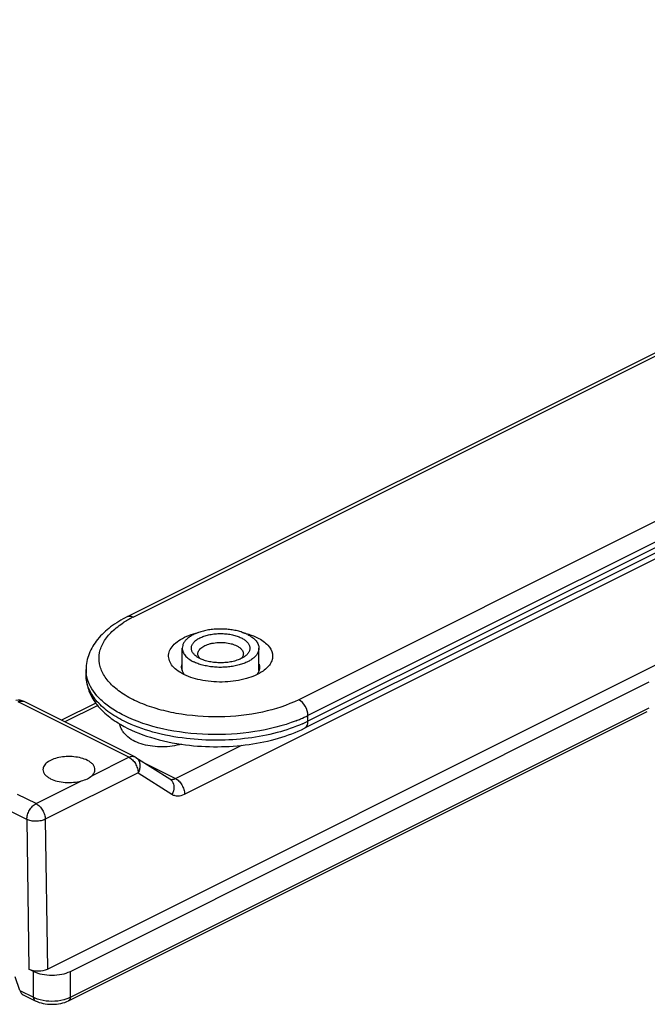
# Model space of a CAD drawing. Units: millimetres. Extents: x 333 to 1174, y -354 to 240.
# Drawn here: x 675 to 723, y -138 to -62 of the extents above; entities that cross this region are included whole.
import ezdxf

# ---------------------------------------------------------------- set-up
doc = ezdxf.new("R2010")
doc.units = ezdxf.units.MM
doc.header["$LTSCALE"] = 23.1
doc.layers.get('0').update_dxf_attribs({"linetype": 'CONTINUOUS'})

msp = doc.modelspace()

# ---------------------------------------------------------------- linework, layer by layer
at = {"color": 7, "linetype": 'Continuous'}
for p, q in [((683.325, -107.805), (912.499, 6.782)), ((926.121, -1.804), (696.948, -116.391)), ((677.161, -134.927), (819.952, -63.532)), ((687.54, -111.958), (687.54, -110.232)), ((693.44, -111.958), (693.44, -110.232)), ((688.899, -111.028), (688.898, -111.027)), ((680.137, -112.314), (680.137, -111.881)), ((687.662, -112.253), (687.219, -111.989)), ((678.929, -135.104), (723.477, -112.83)), ((683.885, -118.593), (675.372, -114.336)), ((680.892, -114.458), (678.255, -115.777)), ((678.799, -137.366), (723.32, -115.106)), ((683.974, -118.643), (686.578, -120.297)), ((676.291, -122.195), (674.854, -121.485)), ((675.04, -136.565), (674.686, -135.523)), ((676.1, -135.104), (675.747, -134.927)), ((675.305, -136.903), (676.23, -137.366))]:
    msp.add_line(p, q, dxfattribs=at)
at = {"color": 9, "linetype": 'Continuous'}
for p, q in [((683.773, -107.833), (912.946, 6.753)), ((925.674, 0.389), (696.5, -114.197)), ((926.381, -0.83), (697.208, -115.417)), ((926.381, -1.263), (697.208, -115.85)), ((687.718, -121.464), (732.109, -99.269)), ((680.137, -112.316), (680.137, -112.314)), ((683.438, -118.621), (674.925, -114.365)), ((681.041, -114.636), (678.507, -115.903)), ((678.929, -137.096), (723.477, -114.822)), ((697.208, -115.85), (697.208, -115.417)), ((687.011, -120.26), (692.134, -117.699)), ((680.577, -120.051), (683.438, -118.621)), ((684.703, -119.106), (687.011, -120.26)), ((676.291, -122.195), (679.783, -120.449)), ((684.145, -119.825), (676.998, -123.399)), ((684.145, -119.825), (686.749, -121.479)), ((675.584, -123.414), (674.156, -122.7)), ((675.584, -123.414), (675.747, -134.927)), ((676.998, -123.399), (677.161, -134.927)), ((676.1, -137.096), (676.1, -135.104)), ((678.929, -137.096), (678.929, -135.104)), ((675.04, -136.565), (676.1, -137.096))]:
    msp.add_line(p, q, dxfattribs=at)
for centre, radius, start, end in [((687.069, -114.538), 7.47, 119.12242, 122.55912), ((687.535, -115.365), 8.419, 116.54505, 119.1553), ((682.657, -111.88), 2.52, 180.06662, 186.89061), ((675.203, -114.675), 0.379, 63.43885, 70.33555), ((692.028, -104.895), 11.729, 291.38323, 293.15799), ((692.55, -106.093), 10.422, 293.10793, 296.54346), ((692.588, -106.603), 10.337, 294.0561, 296.54266), ((683.641, -119.165), 0.619, 49.21194, 57.1987), ((677.989, -135.213), 2.105, 293.36271, 296.53067)]:
    msp.add_arc(centre, radius, start, end, dxfattribs=at)
at = {"color": 7, "linetype": 'Continuous'}
for centre, radius, start, end in [((688.328, -111.686), 0.84, 196.72977, 198.9973), ((688.354, -111.676), 0.868, 199.00073, 201.69349), ((674.925, -115.231), 1, 63.45114, 100.34634), ((687.069, -108.787), 8.474, 238.19418, 239.78174), ((683.438, -119.487), 1, 57.3642, 63.533)]:
    msp.add_arc(centre, radius, start, end, dxfattribs=at)
for centre, major_axis, ratio, start_param, end_param in [((676.454, -134.574), (1, 0), 0.5, -2.356068, -0.785271), ((675.393, -136.389), (-0.106, 0.546), 0.697989, -4.520379, -3.634668)]:
    msp.add_ellipse(centre, major_axis=major_axis, ratio=ratio, start_param=start_param, end_param=end_param, dxfattribs=at)
for points, knots in [([(683.325, -107.805), (682.872, -108.032), (682.037, -108.532), (680.999, -109.487), (680.305, -110.618), (680.137, -111.469), (680.137, -111.884)], [0, 0, 0, 0, 0.279491, 0.534243, 0.771187, 1, 1, 1, 1]), ([(687.218, -111.989), (687.065, -111.88), (686.798, -111.649), (686.53, -111.221), (686.459, -110.757), (686.602, -110.302), (686.931, -109.892), (687.622, -109.384), (688.281, -109.151), (688.752, -109.037)], [0, 0, 0, 0, 0.125972, 0.233405, 0.330529, 0.429976, 0.54318, 0.676076, 1, 1, 1, 1]), ([(692.576, -109.189), (692.469, -109.136), (692.241, -109.039), (691.875, -108.924), (691.48, -108.837), (691.063, -108.78), (690.634, -108.754), (690.202, -108.759), (689.776, -108.796), (689.366, -108.863), (688.979, -108.959), (688.625, -109.083), (688.31, -109.231), (688.041, -109.4), (687.824, -109.589), (687.663, -109.792), (687.563, -110.008), (687.54, -110.159), (687.54, -110.232)], [0, 0, 0, 0, 0.062605, 0.129886, 0.200976, 0.274843, 0.350335, 0.426237, 0.50132, 0.574385, 0.644313, 0.71012, 0.771016, 0.826489, 0.876401, 0.921132, 0.961733, 1, 1, 1, 1]), ([(688.653, -110.882), (688.578, -110.829), (688.475, -110.742), (688.366, -110.608), (688.305, -110.507), (688.263, -110.404), (688.241, -110.299), (688.238, -110.193), (688.256, -110.087), (688.292, -109.984), (688.37, -109.844), (688.517, -109.678), (688.754, -109.507), (689.048, -109.361), (689.389, -109.244), (689.768, -109.16), (690.171, -109.112), (690.585, -109.102), (690.996, -109.13), (691.389, -109.194), (691.752, -109.293), (691.977, -109.385), (692.081, -109.437)], [0, 0, 0, 0, 0.053465, 0.077585, 0.100184, 0.121566, 0.142139, 0.162388, 0.182829, 0.203962, 0.226216, 0.275219, 0.331457, 0.395101, 0.465413, 0.541046, 0.620256, 0.701068, 0.781403, 0.859214, 0.932604, 1, 1, 1, 1]), ([(692.181, -109.026), (692.232, -109.038), (692.433, -109.087), (692.631, -109.147), (692.776, -109.197)], [0, 0, 0, 0, 0.256289, 1, 1, 1, 1]), ([(688.74, -110.665), (688.74, -110.622), (688.754, -110.532), (688.813, -110.404), (688.909, -110.283), (689.037, -110.172), (689.197, -110.071), (689.384, -109.983), (689.594, -109.91), (689.906, -109.833), (690.322, -109.782), (690.825, -109.794), (691.232, -109.864), (691.529, -109.957), (691.664, -110.015), (691.728, -110.047)], [0, 0, 0, 0, 0.03828, 0.078896, 0.123644, 0.173574, 0.229068, 0.289986, 0.355816, 0.425767, 0.573853, 0.725192, 0.870077, 0.937381, 1, 1, 1, 1]), ([(692.081, -109.437), (692.169, -109.481), (692.293, -109.553), (692.439, -109.667), (692.557, -109.78), (692.65, -109.904), (692.709, -110.037), (692.735, -110.136), (692.743, -110.235), (692.734, -110.335), (692.707, -110.434), (692.646, -110.566), (692.525, -110.726), (692.398, -110.832), (692.327, -110.882)], [0, 0, 0, 0, 0.15628, 0.227666, 0.294556, 0.415846, 0.471623, 0.525181, 0.577593, 0.630041, 0.6837, 0.739635, 0.861371, 1, 1, 1, 1]), ([(692.576, -109.189), (692.704, -109.253), (692.935, -109.391), (693.178, -109.61), (693.315, -109.799), (693.387, -109.941), (693.43, -110.085), (693.44, -110.184), (693.44, -110.232)], [0, 0, 0, 0, 0.302087, 0.564556, 0.682404, 0.792833, 0.89785, 1, 1, 1, 1]), ([(692.776, -109.197), (692.824, -109.214), (693.008, -109.281), (693.189, -109.359), (693.318, -109.424)], [0, 0, 0, 0, 0.259319, 1, 1, 1, 1]), ([(693.318, -109.424), (693.474, -109.502), (693.759, -109.67), (694.206, -110.043), (694.497, -110.524), (694.493, -111.028), (694.36, -111.385), (694.107, -111.716), (693.883, -111.904), (693.756, -111.993)], [0, 0, 0, 0, 0.156598, 0.295493, 0.524183, 0.629028, 0.738671, 0.860879, 1, 1, 1, 1]), ([(687.54, -110.232), (687.54, -110.281), (687.55, -110.379), (687.593, -110.524), (687.665, -110.666), (687.802, -110.855), (688.045, -111.074), (688.276, -111.211), (688.404, -111.275)], [0, 0, 0, 0, 0.10215, 0.207167, 0.317596, 0.435444, 0.697913, 1, 1, 1, 1]), ([(693.44, -110.232), (693.44, -110.305), (693.417, -110.456), (693.317, -110.672), (693.156, -110.876), (692.939, -111.064), (692.67, -111.234), (692.355, -111.382), (692.001, -111.505), (691.614, -111.602), (691.204, -111.669), (690.778, -111.706), (690.346, -111.711), (689.917, -111.685), (689.501, -111.628), (689.105, -111.541), (688.739, -111.426), (688.511, -111.329), (688.404, -111.275)], [0, 0, 0, 0, 0.038267, 0.078868, 0.123599, 0.173511, 0.228984, 0.28988, 0.355687, 0.425615, 0.49868, 0.573763, 0.649665, 0.725157, 0.799024, 0.870114, 0.937395, 1, 1, 1, 1]), ([(691.728, -110.047), (691.803, -110.085), (691.91, -110.148), (692.033, -110.25), (692.128, -110.349), (692.199, -110.461), (692.234, -110.578), (692.24, -110.637), (692.24, -110.665)], [0, 0, 0, 0, 0.302139, 0.438465, 0.565144, 0.792775, 0.897825, 1, 1, 1, 1]), ([(688.898, -111.027), (688.875, -111.016), (688.791, -110.972), (688.71, -110.922), (688.653, -110.882)], [0, 0, 0, 0, 0.260263, 1, 1, 1, 1]), ([(688.897, -111.027), (688.849, -110.975), (688.789, -110.888), (688.747, -110.76), (688.74, -110.697), (688.74, -110.665)], [0, 0, 0, 0, 0.526942, 0.767298, 1, 1, 1, 1]), ([(692.083, -111.027), (691.973, -111.082), (691.734, -111.178), (691.347, -111.28), (690.927, -111.343), (690.492, -111.365), (690.056, -111.343), (689.636, -111.281), (689.249, -111.179), (689.009, -111.083), (688.899, -111.028)], [0, 0, 0, 0, 0.112464, 0.235368, 0.365705, 0.499901, 0.634112, 0.764495, 0.887454, 1, 1, 1, 1]), ([(692.327, -110.882), (692.309, -110.895), (692.23, -110.948), (692.148, -110.995), (692.083, -111.027)], [0, 0, 0, 0, 0.239656, 1, 1, 1, 1]), ([(692.24, -110.665), (692.24, -110.697), (692.233, -110.76), (692.191, -110.888), (692.131, -110.975), (692.084, -111.027)], [0, 0, 0, 0, 0.232732, 0.473121, 1, 1, 1, 1]), ([(687.716, -112.276), (687.698, -112.254), (687.632, -112.168), (687.577, -112.072), (687.548, -111.997)], [0, 0, 0, 0, 0.263077, 1, 1, 1, 1]), ([(693.756, -111.993), (693.374, -112.263), (692.405, -112.66), (690.817, -112.89), (689.172, -112.788), (688.117, -112.481), (687.662, -112.253)], [0, 0, 0, 0, 0.222243, 0.486416, 0.758, 1, 1, 1, 1]), ([(693.446, -111.959), (693.437, -111.986), (693.391, -112.1), (693.324, -112.203), (693.265, -112.275)], [0, 0, 0, 0, 0.237955, 1, 1, 1, 1]), ([(680.137, -112.317), (680.138, -112.676), (680.262, -113.409), (680.788, -114.411), (681.588, -115.288), (682.246, -115.767), (682.603, -115.988)], [0, 0, 0, 0, 0.23385, 0.473726, 0.726773, 1, 1, 1, 1]), ([(687.478, -117.616), (687.246, -117.686), (686.76, -117.791), (686.012, -117.846), (685.262, -117.803), (684.547, -117.663), (683.902, -117.428), (683.435, -117.144), (683.133, -116.862), (682.947, -116.624), (682.808, -116.358), (682.752, -116.165), (682.735, -116.067)], [0, 0, 0, 0, 0.132406, 0.270177, 0.408307, 0.541549, 0.666196, 0.781638, 0.836929, 0.891407, 0.945632, 1, 1, 1, 1]), ([(682.804, -116.109), (683.52, -116.527), (685.159, -117.199), (686.885, -117.553), (687.802, -117.669)], [0, 0, 0, 0, 0.472817, 1, 1, 1, 1]), ([(687.802, -117.669), (688.611, -117.771), (690.242, -117.866), (692.648, -117.699), (694.909, -117.234), (696.311, -116.709), (696.948, -116.391)], [0, 0, 0, 0, 0.261557, 0.522606, 0.771764, 1, 1, 1, 1]), ([(680.237, -118.864), (680.086, -118.789), (679.748, -118.669), (679.201, -118.575), (678.623, -118.562), (678.061, -118.631), (677.562, -118.777), (677.164, -118.988), (676.927, -119.223), (676.835, -119.429), (676.822, -119.532), (676.823, -119.581)], [0, 0, 0, 0, 0.130138, 0.275509, 0.427247, 0.575613, 0.711288, 0.827254, 0.921174, 0.961697, 1, 1, 1, 1]), ([(680.823, -119.581), (680.824, -119.515), (680.797, -119.372), (680.675, -119.177), (680.484, -119.002), (680.325, -118.908), (680.237, -118.864)], [0, 0, 0, 0, 0.206576, 0.434132, 0.69693, 1, 1, 1, 1]), ([(676.823, -119.581), (676.824, -119.647), (676.856, -119.786), (676.978, -119.974), (677.168, -120.144), (677.323, -120.236), (677.409, -120.278)], [0, 0, 0, 0, 0.206542, 0.434869, 0.698222, 1, 1, 1, 1]), ([(680.577, -120.051), (680.649, -119.986), (680.769, -119.846), (680.821, -119.665), (680.823, -119.581)], [0, 0, 0, 0, 0.536371, 1, 1, 1, 1]), ([(677.409, -120.278), (677.573, -120.361), (677.946, -120.488), (678.545, -120.578), (679.171, -120.573), (679.586, -120.503), (679.783, -120.449)], [0, 0, 0, 0, 0.227777, 0.482958, 0.747086, 1, 1, 1, 1]), ([(679.783, -120.449), (679.938, -120.406), (680.223, -120.309), (680.476, -120.144), (680.577, -120.051)], [0, 0, 0, 0, 0.540992, 1, 1, 1, 1]), ([(676.1, -135.104), (676.304, -135.206), (676.773, -135.351), (677.515, -135.421), (678.256, -135.351), (678.725, -135.206), (678.929, -135.104)], [0, 0, 0, 0, 0.235398, 0.5, 0.764602, 1, 1, 1, 1]), ([(676.23, -137.366), (676.42, -137.461), (676.845, -137.597), (677.515, -137.66), (678.185, -137.597), (678.61, -137.461), (678.799, -137.366)], [0, 0, 0, 0, 0.240418, 0.500008, 0.759595, 1, 1, 1, 1])]:
    msp.add_open_spline(points, degree=3, knots=knots, dxfattribs=at)
at = {"color": 9, "linetype": 'Continuous'}
for points, knots in [([(696.5, -114.197), (695.621, -114.637), (693.604, -115.277), (690.403, -115.614), (687.646, -115.406), (685.57, -114.924), (684.203, -114.434), (683.202, -113.911), (682.53, -113.433), (681.987, -112.958), (681.464, -112.317), (681.121, -111.45), (681.127, -110.55), (681.482, -109.685), (682.142, -108.891), (682.723, -108.451), (683.049, -108.242)], [0, 0, 0, 0, 0.141027, 0.299551, 0.459455, 0.534768, 0.604483, 0.667269, 0.695855, 0.722542, 0.770519, 0.813071, 0.853607, 0.896299, 0.944497, 1, 1, 1, 1]), ([(683.325, -107.805), (683.389, -107.773), (683.549, -107.747), (683.699, -107.797), (683.773, -107.833)], [0, 0, 0, 0, 0.463901, 1, 1, 1, 1]), ([(683.065, -115.85), (682.631, -115.633), (681.847, -115.167), (680.895, -114.307), (680.283, -113.349), (680.137, -112.647), (680.137, -112.316)], [0, 0, 0, 0, 0.302547, 0.565466, 0.793429, 1, 1, 1, 1]), ([(680.3, -112.782), (680.282, -112.733), (680.217, -112.538), (680.173, -112.335), (680.155, -112.183)], [0, 0, 0, 0, 0.254387, 1, 1, 1, 1]), ([(683.065, -115.417), (682.726, -115.247), (682.098, -114.886), (681.077, -114.088), (680.498, -113.323), (680.3, -112.782)], [0, 0, 0, 0, 0.292479, 0.55578, 1, 1, 1, 1]), ([(674.925, -114.365), (674.992, -114.331), (675.126, -114.285), (675.27, -114.297), (675.331, -114.319)], [0, 0, 0, 0, 0.534427, 1, 1, 1, 1]), ([(697.208, -115.417), (697.208, -115.169), (697.053, -114.687), (696.712, -114.303), (696.5, -114.197)], [0, 0, 0, 0, 0.512229, 1, 1, 1, 1]), ([(696.304, -115.817), (695.28, -116.218), (693.031, -116.776), (689.549, -116.976), (686.139, -116.577), (684.001, -115.885), (683.065, -115.417)], [0, 0, 0, 0, 0.24358, 0.508155, 0.768402, 1, 1, 1, 1]), ([(687.865, -117.184), (686.993, -117.082), (685.348, -116.775), (683.77, -116.202), (683.065, -115.85)], [0, 0, 0, 0, 0.526893, 1, 1, 1, 1]), ([(696.948, -116.391), (697.031, -116.349), (697.178, -116.178), (697.208, -115.965), (697.208, -115.85)], [0, 0, 0, 0, 0.448376, 1, 1, 1, 1]), ([(696.802, -116.042), (696.17, -116.324), (694.791, -116.793), (691.807, -117.357), (689.437, -117.367), (687.865, -117.184)], [0, 0, 0, 0, 0.22838, 0.478016, 1, 1, 1, 1]), ([(683.438, -118.621), (683.511, -118.584), (683.661, -118.534), (683.821, -118.561), (683.885, -118.592)], [0, 0, 0, 0, 0.536216, 1, 1, 1, 1]), ([(683.438, -118.621), (683.537, -118.671), (683.727, -118.819), (683.948, -119.113), (684.099, -119.457), (684.143, -119.705), (684.145, -119.825)], [0, 0, 0, 0, 0.229296, 0.487323, 0.752277, 1, 1, 1, 1]), ([(684.046, -118.696), (684.114, -118.755), (684.23, -118.912), (684.302, -119.203), (684.276, -119.521), (684.198, -119.727), (684.145, -119.825)], [0, 0, 0, 0, 0.223654, 0.464124, 0.724965, 1, 1, 1, 1]), ([(686.558, -120.286), (686.602, -120.308), (686.668, -120.326), (686.734, -120.329), (686.751, -120.328)], [0, 0, 0, 0, 0.742555, 1, 1, 1, 1]), ([(686.578, -120.297), (686.629, -120.329), (686.692, -120.384), (686.742, -120.447), (686.754, -120.464)], [0, 0, 0, 0, 0.746073, 1, 1, 1, 1]), ([(686.754, -120.464), (686.849, -120.598), (686.941, -120.965), (686.838, -121.315), (686.749, -121.479)], [0, 0, 0, 0, 0.468608, 1, 1, 1, 1]), ([(686.751, -120.328), (686.772, -120.328), (686.862, -120.321), (686.95, -120.291), (687.011, -120.26)], [0, 0, 0, 0, 0.234996, 1, 1, 1, 1]), ([(687.011, -120.26), (687.111, -120.31), (687.301, -120.458), (687.521, -120.752), (687.673, -121.096), (687.717, -121.344), (687.718, -121.464)], [0, 0, 0, 0, 0.229323, 0.487325, 0.752248, 1, 1, 1, 1]), ([(686.749, -121.479), (686.815, -121.521), (686.961, -121.585), (687.299, -121.624), (687.558, -121.544), (687.718, -121.464)], [0, 0, 0, 0, 0.230173, 0.467852, 1, 1, 1, 1]), ([(675.584, -123.414), (675.584, -123.293), (675.626, -123.042), (675.776, -122.693), (675.998, -122.395), (676.19, -122.245), (676.291, -122.195)], [0, 0, 0, 0, 0.246793, 0.511785, 0.770324, 1, 1, 1, 1]), ([(676.291, -122.195), (676.39, -122.244), (676.58, -122.392), (676.801, -122.686), (676.953, -123.031), (676.996, -123.279), (676.998, -123.399)], [0, 0, 0, 0, 0.229257, 0.487289, 0.752265, 1, 1, 1, 1]), ([(676.998, -123.399), (676.896, -123.45), (676.662, -123.524), (676.291, -123.562), (675.921, -123.532), (675.686, -123.463), (675.584, -123.414)], [0, 0, 0, 0, 0.235898, 0.501069, 0.765668, 1, 1, 1, 1]), ([(676.1, -137.096), (676.118, -137.105), (676.192, -137.14), (676.268, -137.172), (676.326, -137.193)], [0, 0, 0, 0, 0.242211, 1, 1, 1, 1]), ([(676.1, -137.096), (676.1, -137.153), (676.115, -137.26), (676.189, -137.345), (676.23, -137.366)], [0, 0, 0, 0, 0.551186, 1, 1, 1, 1]), ([(678.422, -137.28), (678.458, -137.271), (678.594, -137.234), (678.727, -137.186), (678.823, -137.145)], [0, 0, 0, 0, 0.26012, 1, 1, 1, 1]), ([(678.929, -137.096), (678.929, -137.153), (678.914, -137.26), (678.841, -137.345), (678.799, -137.366)], [0, 0, 0, 0, 0.551186, 1, 1, 1, 1]), ([(676.326, -137.193), (676.349, -137.201), (676.442, -137.234), (676.537, -137.262), (676.609, -137.28)], [0, 0, 0, 0, 0.243338, 1, 1, 1, 1]), ([(676.609, -137.28), (676.904, -137.355), (677.516, -137.422), (678.127, -137.355), (678.422, -137.28)], [0, 0, 0, 0, 0.500045, 1, 1, 1, 1])]:
    msp.add_open_spline(points, degree=3, knots=knots, dxfattribs=at)
at = {"color": 7, "linetype": 'Continuous'}
for points in [[(687.49, -111.705), (687.49, -111.619), (687.506, -111.532), (687.534, -111.45)], [(687.523, -111.927), (687.502, -111.855), (687.49, -111.78), (687.49, -111.705)], [(693.49, -111.705), (693.49, -111.791), (693.474, -111.878), (693.446, -111.959)], [(693.447, -111.45), (693.475, -111.532), (693.49, -111.619), (693.49, -111.705)]]:
    msp.add_open_spline(points, degree=3, dxfattribs=at)

doc.saveas('drawing.dxf')
